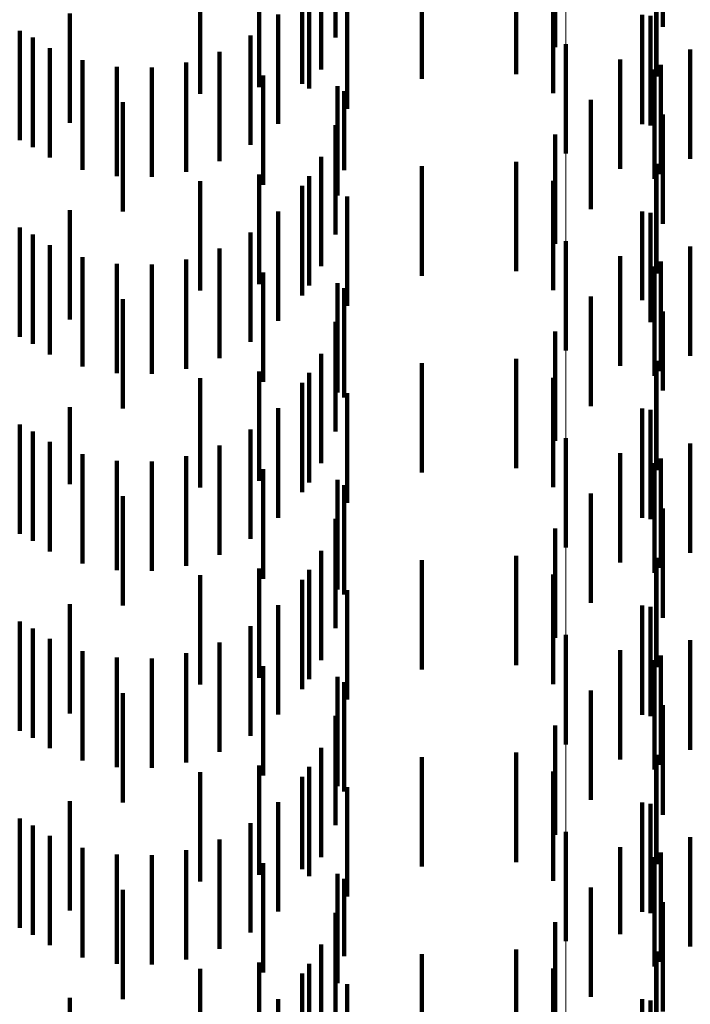
# Model space of a CAD drawing. Units: metres. Extents: x 0 to 2.6, y -0.85 to 0.85.
# Drawn here: x 0.09 to 0.1, y -0.66 to -0.65 of the extents above; entities that cross this region are included whole.
import ezdxf

# ---------------------------------------------------------------- set-up
doc = ezdxf.new("R2010")
doc.units = ezdxf.units.M
doc.linetypes.add('AUSGEZOGEN', pattern=[0])
doc.linetypes.add('VERDECKT2_S2', pattern=[0.0018, 0.001, -0.0008])
doc.layers.add('Fertigelement', color=7, linetype='AUSGEZOGEN', lineweight=50)
doc.layers.add('Standard', color=7, linetype='AUSGEZOGEN', lineweight=13)

msp = doc.modelspace()

# ---------------------------------------------------------------- linework, layer by layer
at = {"layer": 'Fertigelement', "color": 253, "linetype": 'VERDECKT2_S2', "lineweight": 140, "transparency": 33554687}
for p, q in [((0.0983455, -0.6530415), (0.0983455, -0.6540415)), ((0.0991564, -0.6532727), (0.0991564, -0.6542727)), ((0.0983455, -0.6548415), (0.0983455, -0.6558415)), ((0.0991564, -0.6550727), (0.0991564, -0.6560727)), ((0.0983455, -0.6566415), (0.0983455, -0.6576415)), ((0.0991564, -0.6568727), (0.0991564, -0.6578727)), ((0.0983455, -0.6584415), (0.0983455, -0.6594415)), ((0.0991564, -0.6586727), (0.0991564, -0.6596727)), ((0.0983455, -0.6602415), (0.0983455, -0.6612415)), ((0.0991564, -0.6604727), (0.0991564, -0.6614727))]:
    msp.add_line(p, q, dxfattribs=at)
at = {"layer": 'Standard', "color": 253, "linetype": 'VERDECKT2_S2', "lineweight": 140, "transparency": 33554687}
for p, q in [((0.0992316, -0.6518843), (0.0992316, -0.6528843)), ((0.0962408, -0.6519809), (0.0962408, -0.6529809)), ((0.0982482, -0.6520677), (0.0982482, -0.6530677)), ((0.0961111, -0.6522721), (0.0961111, -0.6532721)), ((0.0978903, -0.652317), (0.0978903, -0.653317)), ((0.097028, -0.652358), (0.097028, -0.653358)), ((0.0991747, -0.6523362), (0.0991747, -0.6533362)), ((0.0950045, -0.6524944), (0.0950045, -0.6534944)), ((0.0955438, -0.6524342), (0.0955438, -0.6534342)), ((0.096001, -0.6524467), (0.096001, -0.6534467)), ((0.0982289, -0.6524899), (0.0982289, -0.6534899)), ((0.0959346, -0.6525376), (0.0959346, -0.6534049)), ((0.0963467, -0.6526326), (0.0963467, -0.6536326)), ((0.0938116, -0.6527596), (0.0938116, -0.6537596)), ((0.0957164, -0.65277), (0.0957164, -0.6531934)), ((0.0990432, -0.6527722), (0.0990432, -0.6537722)), ((0.0991179, -0.6527839), (0.0991179, -0.6537839)), ((0.0933549, -0.6529182), (0.0933549, -0.6530585)), ((0.0934745, -0.652982), (0.0934745, -0.653982)), ((0.0954625, -0.6529626), (0.0954625, -0.6530179)), ((0.0954625, -0.6530179), (0.0954625, -0.6539626)), ((0.0933549, -0.6530585), (0.0933549, -0.6539182)), ((0.093631, -0.6530776), (0.093631, -0.6540776)), ((0.0951801, -0.6531103), (0.0951801, -0.6541103)), ((0.0994827, -0.6530908), (0.0994827, -0.6534121)), ((0.0939297, -0.6531887), (0.0939297, -0.6541887)), ((0.0948768, -0.6532088), (0.0948768, -0.6542088)), ((0.0957164, -0.6531934), (0.0957164, -0.65377)), ((0.0988409, -0.6531802), (0.0988409, -0.6541802)), ((0.0942429, -0.6532486), (0.0942429, -0.6542486)), ((0.0945615, -0.6532552), (0.0945615, -0.6542552)), ((0.0992125, -0.6532293), (0.0992125, -0.6542293)), ((0.0955784, -0.6533275), (0.0955784, -0.6543275)), ((0.0959346, -0.6534049), (0.0959346, -0.6534049)), ((0.0962596, -0.6534247), (0.0962596, -0.6544247)), ((0.09632, -0.6534722), (0.09632, -0.6541926)), ((0.0994827, -0.6534121), (0.0994827, -0.6540908)), ((0.0942962, -0.6535722), (0.0942962, -0.6545722)), ((0.0985734, -0.6535489), (0.0985734, -0.6545489)), ((0.0992316, -0.6536843), (0.0992316, -0.6546843)), ((0.0962408, -0.6537809), (0.0962408, -0.6539116)), ((0.0962408, -0.6539116), (0.0962408, -0.6547809)), ((0.0982482, -0.6538677), (0.0982482, -0.6543632)), ((0.0961111, -0.6540721), (0.0961111, -0.6550721)), ((0.0978903, -0.6541171), (0.0978903, -0.6551171)), ((0.09632, -0.6541926), (0.09632, -0.6541926)), ((0.097028, -0.654158), (0.097028, -0.655158)), ((0.0991747, -0.6541362), (0.0991747, -0.6551362)), ((0.0950045, -0.6542944), (0.0950045, -0.6552944)), ((0.0955438, -0.6542342), (0.0955438, -0.6552342)), ((0.096001, -0.6542467), (0.096001, -0.6552467)), ((0.0982289, -0.65429), (0.0982289, -0.65529)), ((0.0959346, -0.6543376), (0.0959346, -0.6553376)), ((0.0982482, -0.6543632), (0.0982482, -0.6548677)), ((0.0963467, -0.6544326), (0.0963467, -0.6554326)), ((0.0938116, -0.6545596), (0.0938116, -0.6555596)), ((0.0957164, -0.6545699), (0.0957164, -0.6555699)), ((0.0990432, -0.6545723), (0.0990432, -0.6553818)), ((0.0991179, -0.6545839), (0.0991179, -0.6555839)), ((0.0933549, -0.6547181), (0.0933549, -0.6557181)), ((0.0934745, -0.654782), (0.0934745, -0.6551032)), ((0.0954625, -0.6547626), (0.0954625, -0.6557626)), ((0.093631, -0.6548776), (0.093631, -0.6558776)), ((0.0951801, -0.6549103), (0.0951801, -0.6559103)), ((0.0994827, -0.6548907), (0.0994827, -0.6558907)), ((0.0939297, -0.6549888), (0.0939297, -0.6559888)), ((0.0948768, -0.6550087), (0.0948768, -0.6560087)), ((0.0988409, -0.6549803), (0.0988409, -0.6550024)), ((0.0988409, -0.6550024), (0.0988409, -0.6559803)), ((0.0934745, -0.6551032), (0.0934745, -0.655782)), ((0.0942429, -0.6550485), (0.0942429, -0.6560485)), ((0.0945615, -0.6550552), (0.0945615, -0.6560552)), ((0.0992125, -0.6550293), (0.0992125, -0.6560293)), ((0.0955784, -0.6551276), (0.0955784, -0.6561276)), ((0.0962596, -0.6552248), (0.0962596, -0.6562248)), ((0.09632, -0.6552722), (0.09632, -0.6562722)), ((0.0942962, -0.6553721), (0.0942962, -0.6563721)), ((0.0985734, -0.6553489), (0.0985734, -0.6563489)), ((0.0990432, -0.6553818), (0.0990432, -0.6553818)), ((0.0992316, -0.6554843), (0.0992316, -0.6562074)), ((0.0962408, -0.6555809), (0.0962408, -0.6565809)), ((0.0982482, -0.6556678), (0.0982482, -0.6566678)), ((0.0961111, -0.6558721), (0.0961111, -0.6568721)), ((0.0978903, -0.6559171), (0.0978903, -0.6569171)), ((0.097028, -0.655958), (0.097028, -0.656958)), ((0.0991747, -0.6559362), (0.0991747, -0.6569362)), ((0.0950045, -0.6560945), (0.0950045, -0.6570945)), ((0.0955438, -0.6560342), (0.0955438, -0.6570342)), ((0.096001, -0.6560468), (0.096001, -0.6570468)), ((0.0982289, -0.65609), (0.0982289, -0.65709)), ((0.0959346, -0.6561376), (0.0959346, -0.6571376)), ((0.0963467, -0.6562326), (0.0963467, -0.6572326)), ((0.0992316, -0.6562074), (0.0992316, -0.6562074)), ((0.0938116, -0.6563596), (0.0938116, -0.6570635)), ((0.0957164, -0.6563699), (0.0957164, -0.6573699)), ((0.0990432, -0.6563723), (0.0990432, -0.6573723)), ((0.0991179, -0.6563839), (0.0991179, -0.6570447)), ((0.0933549, -0.6565181), (0.0933549, -0.6575181)), ((0.0934745, -0.656582), (0.0934745, -0.657582)), ((0.0954625, -0.6565627), (0.0954625, -0.6575627)), ((0.093631, -0.6566776), (0.093631, -0.6576776)), ((0.0951801, -0.6567103), (0.0951801, -0.6577103)), ((0.0994827, -0.6566907), (0.0994827, -0.6576907)), ((0.0939297, -0.6567888), (0.0939297, -0.6577888)), ((0.0948768, -0.6568087), (0.0948768, -0.6578087)), ((0.0988409, -0.6567803), (0.0988409, -0.6577803)), ((0.0942429, -0.6568485), (0.0942429, -0.6578485)), ((0.0945615, -0.6568553), (0.0945615, -0.6578553)), ((0.0992125, -0.6568293), (0.0992125, -0.6578293)), ((0.0955784, -0.6569276), (0.0955784, -0.6579276)), ((0.0938116, -0.6570635), (0.0938116, -0.6570635)), ((0.0962596, -0.6570247), (0.0962596, -0.6580247)), ((0.09632, -0.6570722), (0.09632, -0.6580722)), ((0.0991179, -0.6570447), (0.0991179, -0.6573839)), ((0.0942962, -0.6571721), (0.0942962, -0.6581721)), ((0.0985734, -0.6571489), (0.0985734, -0.6581489)), ((0.0992316, -0.6572844), (0.0992316, -0.6582844)), ((0.0962408, -0.6573809), (0.0962408, -0.6583809)), ((0.0982482, -0.6574678), (0.0982482, -0.6584678)), ((0.0961111, -0.6576721), (0.0961111, -0.6586721)), ((0.0978903, -0.6577171), (0.0978903, -0.6587171)), ((0.097028, -0.657758), (0.097028, -0.658758)), ((0.0991747, -0.6577362), (0.0991747, -0.6587362)), ((0.0950045, -0.6578945), (0.0950045, -0.6588945)), ((0.0955438, -0.6578342), (0.0955438, -0.6588342)), ((0.096001, -0.6578467), (0.096001, -0.6588467)), ((0.0982289, -0.65789), (0.0982289, -0.65889)), ((0.0959346, -0.6579376), (0.0959346, -0.6589376)), ((0.0963467, -0.6580327), (0.0963467, -0.6582338)), ((0.0938116, -0.6581596), (0.0938116, -0.6591596)), ((0.0957164, -0.65817), (0.0957164, -0.65917)), ((0.0963467, -0.6582338), (0.0963467, -0.6590327)), ((0.0990432, -0.6581722), (0.0990432, -0.6591722)), ((0.0991179, -0.6581838), (0.0991179, -0.6591838)), ((0.0933549, -0.6583182), (0.0933549, -0.6593182)), ((0.0934745, -0.658382), (0.0934745, -0.659382)), ((0.0954625, -0.6583627), (0.0954625, -0.6593627)), ((0.093631, -0.6584776), (0.093631, -0.6594776)), ((0.0951801, -0.6585103), (0.0951801, -0.6595103)), ((0.0994827, -0.6584907), (0.0994827, -0.6594907)), ((0.0939297, -0.6585887), (0.0939297, -0.6595887)), ((0.0948768, -0.6586088), (0.0948768, -0.6596088)), ((0.0988409, -0.6585803), (0.0988409, -0.6595803)), ((0.0942429, -0.6586486), (0.0942429, -0.6596486)), ((0.0945615, -0.6586553), (0.0945615, -0.6596553)), ((0.0992125, -0.6586293), (0.0992125, -0.6596293)), ((0.0955784, -0.6587275), (0.0955784, -0.6597275)), ((0.0962596, -0.6588247), (0.0962596, -0.6591513)), ((0.09632, -0.6588721), (0.09632, -0.6598721)), ((0.0942962, -0.6589722), (0.0942962, -0.6599722)), ((0.0985734, -0.6589489), (0.0985734, -0.6599489)), ((0.0962596, -0.6591513), (0.0962596, -0.6598247)), ((0.0992316, -0.6590844), (0.0992316, -0.6600844)), ((0.0962408, -0.6591809), (0.0962408, -0.6601809)), ((0.0982482, -0.6592678), (0.0982482, -0.6602678)), ((0.0961111, -0.6594721), (0.0961111, -0.6604721)), ((0.0978903, -0.6595171), (0.0978903, -0.6605171)), ((0.097028, -0.659558), (0.097028, -0.660558)), ((0.0991747, -0.6595362), (0.0991747, -0.6605362)), ((0.0950045, -0.6596945), (0.0950045, -0.6606945)), ((0.0955438, -0.6596342), (0.0955438, -0.6606342)), ((0.096001, -0.6596467), (0.096001, -0.6600416)), ((0.0982289, -0.6596899), (0.0982289, -0.6606899)), ((0.0959346, -0.6597376), (0.0959346, -0.6605811)), ((0.0963467, -0.6598326), (0.0963467, -0.6608326)), ((0.0938116, -0.6599597), (0.0938116, -0.6609597)), ((0.0957164, -0.65997), (0.0957164, -0.6603672)), ((0.096001, -0.6600416), (0.096001, -0.6606467)), ((0.0990432, -0.6599722), (0.0990432, -0.6609722)), ((0.0991179, -0.6599838), (0.0991179, -0.6609838)), ((0.0933549, -0.6601182), (0.0933549, -0.6602308)), ((0.0933549, -0.6602308), (0.0933549, -0.6611182)), ((0.0934745, -0.6601821), (0.0934745, -0.6611821)), ((0.0954625, -0.6601627), (0.0954625, -0.6601899)), ((0.0954625, -0.6601899), (0.0954625, -0.6611627)), ((0.093631, -0.6602776), (0.093631, -0.6612776)), ((0.0951801, -0.6603103), (0.0951801, -0.6613103)), ((0.0994827, -0.6602907), (0.0994827, -0.6612907)), ((0.0939297, -0.6603888), (0.0939297, -0.6613888)), ((0.0948768, -0.6604088), (0.0948768, -0.6614088)), ((0.0957164, -0.6603672), (0.0957164, -0.66097)), ((0.0988409, -0.6603803), (0.0988409, -0.661178)), ((0.0942429, -0.6604485), (0.0942429, -0.6614485)), ((0.0945615, -0.6604553), (0.0945615, -0.6614553)), ((0.0992125, -0.6604293), (0.0992125, -0.6614293)), ((0.0955784, -0.6605275), (0.0955784, -0.6608783)), ((0.0959346, -0.6605811), (0.0959346, -0.6605811)), ((0.0962596, -0.6606248), (0.0962596, -0.6616248)), ((0.09632, -0.6606722), (0.09632, -0.6613776)), ((0.0942962, -0.6607722), (0.0942962, -0.6617722)), ((0.0985734, -0.6607489), (0.0985734, -0.660832)), ((0.0985734, -0.660832), (0.0985734, -0.6617489)), ((0.0955784, -0.6608783), (0.0955784, -0.6615275)), ((0.0992316, -0.6608844), (0.0992316, -0.6618844)), ((0.0962408, -0.6609809), (0.0962408, -0.6610934)), ((0.0962408, -0.6610934), (0.0962408, -0.6619809)), ((0.0982482, -0.6610677), (0.0982482, -0.6620677)), ((0.0988409, -0.661178), (0.0988409, -0.661178)), ((0.0961111, -0.6612721), (0.0961111, -0.6622721)), ((0.0978903, -0.661317), (0.0978903, -0.662317)), ((0.09632, -0.6613776), (0.09632, -0.6613776)), ((0.097028, -0.661358), (0.097028, -0.662358)), ((0.0991747, -0.6613362), (0.0991747, -0.6619703)), ((0.0950045, -0.6614944), (0.0950045, -0.6616366)), ((0.0955438, -0.6614342), (0.0955438, -0.6623906)), ((0.096001, -0.6614467), (0.096001, -0.6624467)), ((0.0982289, -0.6614899), (0.0982289, -0.6624899)), ((0.0959346, -0.6615376), (0.0959346, -0.6625376)), ((0.0950045, -0.6616366), (0.0950045, -0.6624944)), ((0.0963467, -0.6616326), (0.0963467, -0.6626326)), ((0.0938116, -0.6617596), (0.0938116, -0.6627596)), ((0.0957164, -0.66177), (0.0957164, -0.66277)), ((0.0990432, -0.6617722), (0.0990432, -0.6627722)), ((0.0991179, -0.6617839), (0.0991179, -0.6627839))]:
    msp.add_line(p, q, dxfattribs=at)
at = {"layer": 'Standard', "color": 7, "linetype": 'AUSGEZOGEN', "lineweight": 13, "transparency": 33554687}
for points in [[(0.0991564, -0.5816048), (0.0991564, -0.592856), (0.0991564, -0.6036956), (0.0991564, -0.6141155), (0.0991564, -0.6241085), (0.0991564, -0.6336683), (0.0991564, -0.6427896), (0.0991564, -0.6514678), (0.0991564, -0.6596995), (0.0991564, -0.6674822), (0.0991564, -0.6748141), (0.0991564, -0.6816945), (0.0991564, -0.6881234), (0.0991564, -0.694102), (0.0991564, -0.6996318), (0.0991564, -0.7047158), (0.0991564, -0.7093571), (0.0991564, -0.7135598), (0.0991564, -0.7173289), (0.0991564, -0.7206697)], [(0.0983455, -0.581788), (0.0983455, -0.5930428), (0.0983455, -0.6038858), (0.0983455, -0.614309), (0.0983455, -0.6243052), (0.0983455, -0.633868), (0.0983455, -0.6429921), (0.0983455, -0.6516732), (0.0983455, -0.6599075), (0.0983455, -0.6676926), (0.0983455, -0.6750269), (0.0983455, -0.6819094), (0.0983455, -0.6883404), (0.0983455, -0.6943209), (0.0983455, -0.6998525), (0.0983455, -0.704938), (0.0983455, -0.7095808), (0.0983455, -0.7137849), (0.0983455, -0.7175551), (0.0983455, -0.7208971)]]:
    msp.add_lwpolyline(points, dxfattribs=at)

doc.saveas('drawing.dxf')
